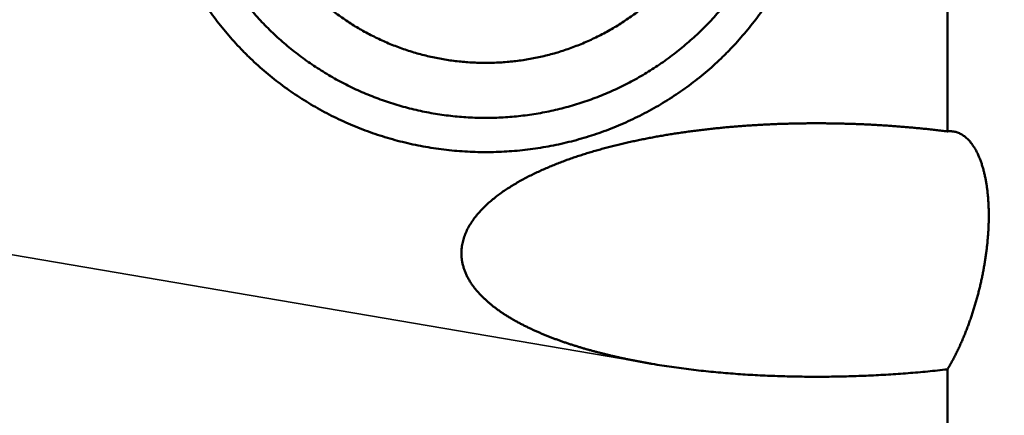
# Model space of a CAD drawing. Units: millimetres. Extents: x -83 to 163, y -73 to 56.
# Drawn here: x 100 to 109, y -6 to -3 of the extents above; entities that cross this region are included whole.
import ezdxf

# ---------------------------------------------------------------- set-up
doc = ezdxf.new("R2010")
doc.units = ezdxf.units.MM
doc.linetypes.add('DASHED2', pattern=[9.525, 6.35, -3.175])
for name, color, linetype, lineweight in [('1', 4, 'Continuous', 50), ('2', 7, 'Continuous', 25), ('3', 1, 'DASHED2', 35), ('sk2', 7, 'Continuous', 25)]:
    doc.layers.add(name, color=color, linetype=linetype, lineweight=lineweight)
doc.styles.add('simplex', font='txt.shx', dxfattribs={"height": 3.5})
doc.dimstyles.new('コピー - ISO-25', dxfattribs={"dimscale": 0, "dimtxt": 3.5, "dimasz": 3.5, "dimexe": 1.5, "dimexo": 0, "dimgap": 2.3, "dimtad": 1, "dimdec": 8, "dimdsep": 46, "dimtxsty": 'simplex', "dimcen": 0.09, "dimclrd": 256, "dimclre": 256, "dimclrt": 256, "dimadec": 0, "dimazin": 0, "dimtfac": 1, "dimtofl": 0, "dimtmove": 0, "dimatfit": 3, "dimfxl": 1, "dimtolj": 1, "dimlwd": -1, "dimlwe": -1, "dimarcsym": 0})

# ---------------------------------------------------------------- blocks, each defined once
blk = doc.blocks.new('*D91')
at = {"layer": '2'}
for p, q in [((114.7149, 0), (114.7149, -42.8765)), ((24, -11.8238), (24, -42.8765)), ((27.5, -41.3765), (111.2149, -41.3765))]:
    blk.add_line(p, q, dxfattribs=at)
for points in [[(27.5, -40.7931), (27.5, -41.9598), (24, -41.3765)], [(111.2149, -41.9598), (111.2149, -40.7931), (114.7149, -41.3765)]]:
    blk.add_solid(points, dxfattribs=at)
at = {"layer": 'Defpoints', "color": 0}
for p in [(114.7149, 0), (24, -11.8238), (114.7149, -41.3765)]:
    blk.add_point(p, dxfattribs=at)
at = {"layer": '2', "insert": (69.3574, -37.3265), "char_height": 3.5, "attachment_point": 5, "line_spacing_factor": 1.071429, "style": 'simplex'}
blk.add_mtext('\\A1;90.7 [3.571"]', dxfattribs=at)
blk = doc.blocks.new('*D92')
at = {"layer": '2'}
for p, q in [((114.7149, 0), (114.7149, -62.8765)), ((0, -15.875), (0, -62.8765)), ((3.5, -61.3765), (111.2149, -61.3765))]:
    blk.add_line(p, q, dxfattribs=at)
for points in [[(3.5, -60.7931), (3.5, -61.9598), (0, -61.3765)], [(111.2149, -61.9598), (111.2149, -60.7931), (114.7149, -61.3765)]]:
    blk.add_solid(points, dxfattribs=at)
at = {"layer": 'Defpoints', "color": 0}
for p in [(114.7149, 0), (0, -15.875), (114.7149, -61.3765)]:
    blk.add_point(p, dxfattribs=at)
at = {"layer": '2', "insert": (57.3574, -57.3265), "char_height": 3.5, "attachment_point": 5, "line_spacing_factor": 1.071429, "style": 'simplex'}
blk.add_mtext('\\A1;114.7 [4.516"]', dxfattribs=at)
blk = doc.blocks.new('*D94')
at = {"layer": 'Defpoints', "color": 0}
for p in [(114.7149, 0), (-60.3, -14.7203), (-60.3, -71.3765)]:
    blk.add_point(p, dxfattribs=at)
at = {"layer": 'sk2'}
for p, q in [((114.7149, 0), (114.7149, -72.8765)), ((-60.3, -14.7203), (-60.3, -72.8765)), ((111.2149, -71.3765), (-56.8, -71.3765))]:
    blk.add_line(p, q, dxfattribs=at)
for points in [[(-56.8, -70.7931), (-56.8, -71.9598), (-60.3, -71.3765)], [(111.2149, -71.9598), (111.2149, -70.7931), (114.7149, -71.3765)]]:
    blk.add_solid(points, dxfattribs=at)
at = {"layer": 'sk2', "insert": (27.2074, -67.3265), "char_height": 3.5, "attachment_point": 5, "style": 'simplex'}
blk.add_mtext('\\A1;175 [6.890"]', dxfattribs=at)
blk = doc.blocks.new('*D95')
at = {"layer": '2'}
for p, q in [((114.7149, 0), (114.7149, -52.8765)), ((1.1389, -15.4446), (1.1389, -52.8765)), ((111.2149, -51.3765), (4.6389, -51.3765))]:
    blk.add_line(p, q, dxfattribs=at)
for points in [[(4.6389, -50.7931), (4.6389, -51.9598), (1.1389, -51.3765)], [(111.2149, -51.9598), (111.2149, -50.7931), (114.7149, -51.3765)]]:
    blk.add_solid(points, dxfattribs=at)
at = {"layer": 'Defpoints', "color": 0}
for p in [(114.7149, 0), (1.1389, -15.4446), (1.1389, -51.3765)]:
    blk.add_point(p, dxfattribs=at)
at = {"layer": '2', "insert": (57.9269, -47.3265), "char_height": 3.5, "attachment_point": 5, "style": 'simplex'}
blk.add_mtext('\\A1;113.6 [4.471"]', dxfattribs=at)
blk = doc.blocks.new('*D97')
at = {"layer": '2'}
for p, q in [((114.7149, 0), (114.7149, -32.8765)), ((42.9103, -11.5), (42.9103, -32.8765)), ((46.4103, -31.3765), (111.2149, -31.3765))]:
    blk.add_line(p, q, dxfattribs=at)
for points in [[(46.4103, -30.7931), (46.4103, -31.9598), (42.9103, -31.3765)], [(111.2149, -31.9598), (111.2149, -30.7931), (114.7149, -31.3765)]]:
    blk.add_solid(points, dxfattribs=at)
at = {"layer": 'Defpoints', "color": 0}
for p in [(114.7149, 0), (42.9103, -11.5), (114.7149, -31.3765)]:
    blk.add_point(p, dxfattribs=at)
at = {"layer": '2', "insert": (78.8126, -27.3265), "char_height": 3.5, "attachment_point": 5, "style": 'simplex'}
blk.add_mtext('\\A1;71.8 [2.827"]', dxfattribs=at)

msp = doc.modelspace()

# ---------------------------------------------------------------- linework, layer by layer
at = {"layer": '1'}
for p, q in [((108.02, 1.513132), (108.02, -3.771083)), ((108.02, -5.898388), (108.02, -10.778655))]:
    msp.add_line(p, q, dxfattribs=at)
for points, knots in [([(101.15, -0.91051494), (101.15000157, -0.93662252), (101.15075584, -0.98886221), (101.15414629, -1.06717906), (101.15978333, -1.14541024), (101.1676595, -1.22347007), (101.17776591, -1.30127424), (101.19009393, -1.37873821), (101.20463599, -1.45578054), (101.22138529, -1.53233099), (101.24032096, -1.60833549), (101.26142519, -1.68374942), (101.28467847, -1.75852725), (101.31006489, -1.83261819), (101.33756928, -1.90596691), (101.36717601, -1.97851544), (101.39886457, -2.05020422), (101.43260309, -2.1209752), (101.46836056, -2.19076781), (101.50610546, -2.25952146), (101.54580649, -2.32717548), (101.58743192, -2.39366943), (101.63095154, -2.45894185), (101.67632832, -2.52293538), (101.72351538, -2.58559981), (101.77246788, -2.6468838), (101.82314046, -2.70673638), (101.87548797, -2.76510638), (101.92946501, -2.82194305), (101.98502884, -2.87719601), (102.04213438, -2.93082263), (102.100735, -2.98278812), (102.16078651, -3.03305826), (102.22224492, -3.08159922), (102.28506816, -3.12837532), (102.34921381, -3.17335146), (102.41463787, -3.21648947), (102.48128664, -3.25775677), (102.54910041, -3.29712232), (102.61801862, -3.33455305), (102.68798048, -3.37001617), (102.75892531, -3.40347869), (102.83079241, -3.43490813), (102.9035231, -3.46427091), (102.97705575, -3.49154608), (103.05132974, -3.51671708), (103.12628543, -3.53976677), (103.20186313, -3.56067825), (103.27800315, -3.57943448), (103.35464574, -3.59601865), (103.43173073, -3.61041302), (103.50919532, -3.62261038), (103.58697632, -3.6326046), (103.66501052, -3.64038925), (103.74323469, -3.64595795), (103.82158559, -3.6493043), (103.9, -3.65042189), (103.97841441, -3.6493043), (104.05676531, -3.64595795), (104.13498948, -3.64038925), (104.21302368, -3.6326046), (104.29080468, -3.62261038), (104.36826927, -3.61041302), (104.44535426, -3.59601865), (104.52199685, -3.57943448), (104.59813687, -3.56067825), (104.67371457, -3.53976677), (104.74867026, -3.51671708), (104.82294425, -3.49154608), (104.8964769, -3.46427091), (104.96920759, -3.43490813), (105.04107469, -3.40347869), (105.11201952, -3.37001617), (105.18198138, -3.33455305), (105.25089959, -3.29712232), (105.31871337, -3.25775677), (105.38536213, -3.21648947), (105.45078619, -3.17335146), (105.51493184, -3.12837532), (105.57775508, -3.08159922), (105.63921349, -3.03305826), (105.699265, -2.98278812), (105.75786562, -2.93082263), (105.81497116, -2.87719601), (105.87053499, -2.82194305), (105.92451203, -2.76510638), (105.97685954, -2.70673638), (106.02753212, -2.6468838), (106.07648462, -2.58559981), (106.12367168, -2.52293538), (106.16904846, -2.45894185), (106.21256808, -2.39366943), (106.25419351, -2.32717548), (106.29389454, -2.25952146), (106.33163944, -2.19076781), (106.36739691, -2.1209752), (106.40113543, -2.05020422), (106.43282399, -1.97851544), (106.46243072, -1.90596691), (106.48993511, -1.83261819), (106.51532153, -1.75852725), (106.53857481, -1.68374942), (106.55967904, -1.60833549), (106.57861471, -1.53233099), (106.59536401, -1.45578054), (106.60990607, -1.37873821), (106.62223409, -1.30127424), (106.6323405, -1.22347007), (106.64021667, -1.14541024), (106.64585371, -1.06717906), (106.64924416, -0.98886221), (106.64999843, -0.93662252), (106.65, -0.91051494)], [0, 0, 0, 0, 0.0783227565, 0.1567097453, 0.2351397892, 0.313592228, 0.3920462353, 0.4704810786, 0.5488763985, 0.6272219494, 0.7055327663, 0.7838274786, 0.8621234799, 0.9404304231, 1.0187537627, 1.0970991939, 1.1754696062, 1.2538619023, 1.3322720303, 1.4106957829, 1.4891289764, 1.5675676285, 1.6460081397, 1.7244473672, 1.8028819142, 1.8813078561, 1.9597209089, 2.0381166064, 2.1164904785, 2.1948385492, 2.2731633309, 2.3514728114, 2.4297748235, 2.5080771846, 2.5863883873, 2.6647172381, 2.7430721857, 2.8214537269, 2.8998565301, 2.9782748491, 3.0567028083, 3.1351345842, 3.2135645868, 3.2919881703, 3.3704052447, 3.4488174735, 3.5272262072, 3.6056326166, 3.6840378408, 3.7624431342, 3.840849835, 3.9192583617, 3.9976684677, 4.0760796783, 4.1544914463, 4.2329033071, 4.3113150335, 4.3897267598, 4.4681386206, 4.5465503887, 4.6249615992, 4.7033717052, 4.781780232, 4.8601869327, 4.9385922262, 5.0169974504, 5.0954038598, 5.1738125935, 5.2522248223, 5.3306418967, 5.4090654802, 5.4874954828, 5.5659272587, 5.6443552178, 5.7227735368, 5.80117634, 5.8795578813, 5.9579128288, 6.0362416796, 6.1145528823, 6.1928552435, 6.2711572555, 6.3494667361, 6.4277915178, 6.5061395885, 6.5845134606, 6.6629091581, 6.7413222109, 6.8197481528, 6.8981826998, 6.9766219273, 7.0550624385, 7.1335010906, 7.2119342841, 7.2903580367, 7.3687681647, 7.4471604608, 7.5255308731, 7.6038763042, 7.6821996439, 7.7605065871, 7.8388025884, 7.9170973007, 7.9954081176, 8.0737536685, 8.1521489883, 8.2305838317, 8.309037839, 8.3874902778, 8.4659203217, 8.5443073105, 8.622630067, 8.622630067, 8.622630067, 8.622630067]), ([(101.66961524, -0.93666166), (101.66961651, -0.95783613), (101.67022835, -1.00020501), (101.67297813, -1.06372376), (101.67755005, -1.12717308), (101.683938, -1.19048342), (101.69213479, -1.25358642), (101.70213342, -1.31641349), (101.71392774, -1.37889858), (101.72751225, -1.44098474), (101.74286998, -1.50262811), (101.75998647, -1.56379252), (101.77884587, -1.62444106), (101.79943533, -1.68453251), (101.82174262, -1.74402194), (101.84575516, -1.80286232), (101.87145635, -1.86100529), (101.89882028, -1.91840381), (101.92782174, -1.97500879), (101.95843509, -2.03077116), (101.99063488, -2.08564172), (102.02439531, -2.13957151), (102.05969182, -2.19251073), (102.09649435, -2.24441285), (102.13476497, -2.29523711), (102.17446739, -2.3449418), (102.21556489, -2.39348553), (102.2580209, -2.44082675), (102.3017987, -2.48692424), (102.34686368, -2.53173706), (102.39317928, -2.57523065), (102.44070757, -2.61737686), (102.48941265, -2.65814798), (102.53925877, -2.69751662), (102.59021177, -2.73545395), (102.64223722, -2.77193154), (102.69529937, -2.80691855), (102.7493547, -2.84038853), (102.80435483, -2.87231624), (102.86025065, -2.90267479), (102.91699292, -2.93143753), (102.97453244, -2.95857763), (103.03282002, -2.9840687), (103.09180809, -3.00788341), (103.15144667, -3.03000481), (103.21168656, -3.05041951), (103.27247938, -3.06911366), (103.3337767, -3.0860736), (103.39553009, -3.10128556), (103.45769106, -3.11473595), (103.52021082, -3.12641045), (103.58303841, -3.13630316), (103.64612262, -3.1444091), (103.70941216, -3.15072299), (103.77285575, -3.15523964), (103.83640212, -3.15795382), (103.9, -3.15886029), (103.96359788, -3.15795382), (104.02714425, -3.15523964), (104.09058784, -3.15072299), (104.15387738, -3.1444091), (104.21696159, -3.13630316), (104.27978918, -3.12641045), (104.34230894, -3.11473595), (104.40446991, -3.10128556), (104.4662233, -3.0860736), (104.52752062, -3.06911366), (104.58831344, -3.05041951), (104.64855333, -3.03000481), (104.70819191, -3.00788341), (104.76717998, -2.9840687), (104.82546756, -2.95857763), (104.88300708, -2.93143753), (104.93974935, -2.90267479), (104.99564517, -2.87231624), (105.0506453, -2.84038853), (105.10470063, -2.80691855), (105.15776278, -2.77193154), (105.20978823, -2.73545395), (105.26074123, -2.69751662), (105.31058735, -2.65814798), (105.35929243, -2.61737686), (105.40682072, -2.57523065), (105.45313632, -2.53173706), (105.4982013, -2.48692424), (105.5419791, -2.44082675), (105.58443511, -2.39348553), (105.62553261, -2.3449418), (105.66523503, -2.29523711), (105.70350565, -2.24441285), (105.74030818, -2.19251073), (105.77560469, -2.13957151), (105.80936512, -2.08564172), (105.84156491, -2.03077116), (105.87217826, -1.97500879), (105.90117972, -1.91840381), (105.92854365, -1.86100529), (105.95424484, -1.80286232), (105.97825738, -1.74402194), (106.00056467, -1.68453251), (106.02115413, -1.62444106), (106.04001353, -1.56379252), (106.05713002, -1.50262811), (106.07248775, -1.44098474), (106.08607226, -1.37889858), (106.09786658, -1.31641349), (106.10786521, -1.25358642), (106.116062, -1.19048342), (106.12244995, -1.12717308), (106.12702187, -1.06372376), (106.12977165, -1.00020501), (106.13038349, -0.95783613), (106.13038476, -0.93666166)], [0, 0, 0, 0, 0.0635234116, 0.1270990995, 0.1907097081, 0.2543384796, 0.3179685214, 0.3815830174, 0.445165454, 0.5087075223, 0.5722214229, 0.6357222711, 0.6992241762, 0.7627349539, 0.8262590124, 0.8898009629, 0.9533631559, 1.0169430994, 1.0805375221, 1.1441430207, 1.2077562043, 1.2713738386, 1.3349929935, 1.3986111026, 1.4622253957, 1.5258326819, 1.5894294866, 1.653012195, 1.7165771968, 1.7801212892, 1.8436465197, 1.9071593554, 1.9706661295, 2.0341731674, 2.0976873733, 2.1612159061, 2.2247656263, 2.2883369255, 2.3519254624, 2.4155265653, 2.4791354638, 2.5427474356, 2.6063579545, 2.6699632654, 2.7335633085, 2.7971594414, 2.8607527633, 2.9243442234, 2.9879347407, 3.0515253235, 3.1151170442, 3.178710233, 3.2423046842, 3.3059000105, 3.3694957689, 3.4330915862, 3.4966872848, 3.5602829834, 3.6238788007, 3.687474559, 3.7510698853, 3.8146643365, 3.8782575253, 3.9418492461, 4.0054398289, 4.0690303462, 4.1326218063, 4.1962151282, 4.2598112611, 4.3234113042, 4.3870166151, 4.450627134, 4.5142391059, 4.5778480043, 4.6414491072, 4.7050376441, 4.7686089434, 4.8321586635, 4.8956871963, 4.9592014022, 5.0227084401, 5.0862152142, 5.1497280499, 5.2132532803, 5.2767973728, 5.3403623746, 5.403945083, 5.4675418877, 5.5311491739, 5.594763467, 5.6583815762, 5.722000731, 5.7856183654, 5.8492315489, 5.9128370475, 5.9764314702, 6.0400114138, 6.1035736068, 6.1671155572, 6.2306396158, 6.2941503934, 6.3576522985, 6.4211531467, 6.4846670473, 6.5482091156, 6.6117915522, 6.6754060483, 6.73903609, 6.8026648615, 6.8662754701, 6.929851158, 6.9933745696, 6.9933745696, 6.9933745696, 6.9933745696]), ([(103.9, -3.95616986), (103.86883575, -3.95616854), (103.80648193, -3.95521917), (103.7130147, -3.95095396), (103.61967176, -3.94385481), (103.52655619, -3.93392747), (103.43376953, -3.92117803), (103.34141328, -3.90561301), (103.24958586, -3.8872359), (103.15837787, -3.86606253), (103.06787278, -3.84211394), (102.97815226, -3.81540935), (102.88929788, -3.78596822), (102.80139116, -3.75381028), (102.71451534, -3.71895443), (102.62875427, -3.68142675), (102.54419064, -3.64126316), (102.46090931, -3.59849844), (102.37899508, -3.55316782), (102.29853273, -3.50530655), (102.21960766, -3.45494944), (102.14230494, -3.40213451), (102.06670022, -3.34691582), (101.99287048, -3.2893461), (101.92089257, -3.22947857), (101.85084345, -3.16736627), (101.7828, -3.10306253), (101.71684073, -3.03662099), (101.65303055, -2.96811092), (101.59143385, -2.89760268), (101.53211541, -2.82516657), (101.47514013, -2.75087286), (101.42057229, -2.67479224), (101.36847921, -2.59699449), (101.31891157, -2.5175623), (101.27191441, -2.43658227), (101.22753429, -2.35414021), (101.18581759, -2.27032215), (101.14681012, -2.18521424), (101.11055983, -2.09890072), (101.07710214, -2.01146946), (101.04646029, -1.92301053), (101.01865944, -1.83361197), (100.99372421, -1.74336197), (100.97167894, -1.6523488), (100.95255027, -1.5606624), (100.93635793, -1.46840066), (100.9231017, -1.37567105), (100.91278544, -1.282584), (100.90541235, -1.1892501), (100.90098549, -1.09578165), (100.90000091, -1.0334237), (100.90000016, -1.00225845)], [0, 0, 0, 0, 0.0934927592, 0.187049108, 0.2806525096, 0.3742868033, 0.4679360286, 0.5615847514, 0.6552193155, 0.7488369378, 0.8424411136, 0.9360355343, 1.0296242229, 1.1232117592, 1.2168034134, 1.3104016176, 1.404004277, 1.4976092514, 1.5912149538, 1.6848206203, 1.7784265805, 1.8720336335, 1.9656410532, 2.0592478967, 2.1528535917, 2.2464582169, 2.3400627829, 2.4336690136, 2.5272769859, 2.6208859661, 2.7144953085, 2.8081047494, 2.9017147012, 2.9953263623, 3.0889398916, 3.1825540459, 3.2761671214, 3.3697772685, 3.463382799, 3.5569826454, 3.6505792983, 3.7441776268, 3.8377819381, 3.9313961298, 4.0250239594, 4.1186692475, 4.2123299252, 4.3059920738, 4.3996393026, 4.4932542541, 4.5868189898, 4.6803147518, 4.6803147518, 4.6803147518, 4.6803147518]), ([(106.89999984, -1.00225716), (106.8999991, -1.03342242), (106.89901455, -1.09578039), (106.89458773, -1.18924887), (106.88721467, -1.28258279), (106.87689845, -1.37566987), (106.86364225, -1.46839952), (106.84744995, -1.56066129), (106.82832131, -1.65234772), (106.80627606, -1.74336092), (106.78134086, -1.83361095), (106.75354003, -1.92300956), (106.72289821, -2.01146851), (106.68944054, -2.09889981), (106.65319027, -2.18521337), (106.61418281, -2.27032132), (106.57246613, -2.35413941), (106.52808602, -2.4365815), (106.48108886, -2.51756158), (106.43152124, -2.5969938), (106.37942817, -2.67479158), (106.32486033, -2.75087224), (106.26788506, -2.82516599), (106.20856662, -2.89760213), (106.14696992, -2.96811041), (106.08315973, -3.03662051), (106.01720046, -3.10306208), (105.949157, -3.16736585), (105.87910788, -3.22947818), (105.80712996, -3.28934575), (105.73330021, -3.3469155), (105.65769548, -3.40213422), (105.58039275, -3.45494917), (105.50146766, -3.50530631), (105.4210053, -3.5531676), (105.33909105, -3.59849825), (105.2558097, -3.64126299), (105.17124606, -3.6814266), (105.08548497, -3.7189543), (104.99860913, -3.75381017), (104.91070238, -3.78596813), (104.82184799, -3.81540927), (104.73212744, -3.84211388), (104.64162233, -3.86606248), (104.55041432, -3.88723587), (104.45858688, -3.90561298), (104.3662306, -3.92117801), (104.27344392, -3.93392745), (104.18032832, -3.94385481), (104.08698535, -3.95095396), (103.9935181, -3.95521917), (103.93116426, -3.95616854), (103.9, -3.95616986)], [0, 0, 0, 0, 0.0934957876, 0.1870605489, 0.2806755262, 0.3743227808, 0.4679849551, 0.5616456586, 0.6552909725, 0.7489188278, 0.8425330452, 0.9361373822, 1.0297357365, 1.123332415, 1.2169322871, 1.3105378434, 1.4041480162, 1.4977611174, 1.5913752974, 1.6849888524, 1.7786005393, 1.8722105168, 1.9658199835, 2.0594293516, 2.1530383575, 2.2466463555, 2.340252612, 2.4338572037, 2.5274618546, 2.6210675754, 2.7146744446, 2.80828189, 2.9018889688, 2.9954949547, 3.089100647, 3.182706375, 3.2763113752, 3.3699140603, 3.4635122902, 3.5571039701, 3.6506915321, 3.7442802464, 3.8378746928, 3.9314788942, 4.0250965422, 4.118731132, 4.2123798805, 4.3060291316, 4.399663451, 4.4932668783, 4.5868232529, 4.6803160377, 4.6803160377, 4.6803160377, 4.6803160377]), ([(103.68316605, -4.86011001), (103.68319513, -4.8434031), (103.68512616, -4.80995454), (103.69380908, -4.76048185), (103.70779479, -4.71222848), (103.72656714, -4.6656027), (103.74945425, -4.62083472), (103.77586168, -4.57806935), (103.80527446, -4.53736325), (103.83722913, -4.49866714), (103.87130304, -4.4618459), (103.90718505, -4.42679923), (103.94462465, -4.39343513), (103.98338256, -4.3616235), (104.02328644, -4.33127434), (104.0641912, -4.30229905), (104.10596063, -4.27459206), (104.14849428, -4.24807824), (104.19170423, -4.22268263), (104.23550786, -4.19832178), (104.27985084, -4.17494854), (104.32468492, -4.15251686), (104.36996259, -4.13097906), (104.4156365, -4.11028768), (104.46166019, -4.09039497), (104.50799209, -4.07125079), (104.55460745, -4.05282905), (104.60148613, -4.03510209), (104.64860898, -4.01804171), (104.69595688, -4.00161979), (104.7435109, -3.98580803), (104.79125338, -3.97057801), (104.83917175, -3.95591251), (104.88725429, -3.94179382), (104.93548954, -3.92820421), (104.98386601, -3.91512595), (105.03237241, -3.90254119), (105.08099847, -3.89043211), (105.12973662, -3.87878726), (105.17858005, -3.86759474), (105.22752215, -3.85684269), (105.27655625, -3.84651922), (105.32567583, -3.83661241), (105.3748748, -3.82711042), (105.42414837, -3.81800521), (105.47349206, -3.80928856), (105.52290149, -3.80095222), (105.57237228, -3.79298799), (105.62190008, -3.78538759), (105.67148085, -3.77814286), (105.72111121, -3.77124815), (105.77078802, -3.7646977), (105.82050813, -3.75848577), (105.87026845, -3.7526066), (105.92006591, -3.74705443), (105.96989773, -3.74182352), (106.0197616, -3.73690962), (106.06965544, -3.73230837), (106.11957723, -3.72801545), (106.16952493, -3.72402651), (106.21949651, -3.72033722), (106.26948998, -3.71694328), (106.31950349, -3.7138424), (106.3695352, -3.71103223), (106.41958326, -3.70851042), (106.46964585, -3.70627462), (106.5197211, -3.70432249), (106.56980719, -3.70265169), (106.61990227, -3.70125986), (106.67000451, -3.70014467), (106.72011205, -3.69930376), (106.77022307, -3.69873479), (106.82033575, -3.69843541), (106.87044848, -3.69840331), (106.92055985, -3.69863812), (106.97066862, -3.69913942), (107.02077357, -3.69990682), (107.07087349, -3.7009399), (107.12096717, -3.70223827), (107.17105339, -3.70380152), (107.22113095, -3.70562924), (107.27119863, -3.70772103), (107.32125522, -3.71007648), (107.37129951, -3.7126952), (107.42133025, -3.71557677), (107.47134603, -3.71872079), (107.52134517, -3.7221287), (107.57132578, -3.72580193), (107.62128597, -3.7297419), (107.67122383, -3.73395005), (107.72113747, -3.73842778), (107.77102499, -3.74317654), (107.82088449, -3.74819775), (107.87071406, -3.7534928), (107.9205118, -3.75906324), (107.97027615, -3.76491007), (108.00342942, -3.7689944), (108.02, -3.77108264)], [0, 0, 0, 0, 0.0501208033, 0.1002512318, 0.1503797019, 0.2005609695, 0.2508122953, 0.3010364524, 0.3511991598, 0.4013559451, 0.4514991388, 0.501632903, 0.5517708249, 0.6018986796, 0.6520196381, 0.7021404538, 0.752255273, 0.802368526, 0.8524843161, 0.9026004698, 0.9527210886, 1.0028501566, 1.0529875976, 1.103129542, 1.1532685966, 1.2033970299, 1.2535171347, 1.3036329446, 1.3537470225, 1.4038605292, 1.4539732921, 1.5040846067, 1.5541955067, 1.6043069347, 1.6544191398, 1.7045317044, 1.7546435713, 1.8047536885, 1.8548626843, 1.9049712852, 1.9550798546, 2.0051884032, 2.0552966006, 2.1054040798, 2.1555112037, 2.2056183319, 2.2557256142, 2.3058329958, 2.3559402225, 2.4060470209, 2.4561535493, 2.5062599611, 2.5563662825, 2.606472415, 2.6565781382, 2.7066832921, 2.7567882323, 2.8068933608, 2.8569989945, 2.9071053671, 2.9572126301, 3.0073208645, 3.0574301226, 3.1075404192, 3.1576517266, 3.2077639747, 3.2578770516, 3.3079908042, 3.3581050388, 3.4082195213, 3.4583339783, 3.5084480971, 3.5585615265, 3.6086739905, 3.6587856059, 3.7088965777, 3.7590071047, 3.8091173795, 3.8592275886, 3.9093379127, 3.9594485263, 4.0095595985, 4.0596712923, 4.1097837656, 4.1598971704, 4.2100115551, 4.260126593, 4.3102418883, 4.3603570699, 4.4104717916, 4.4605857328, 4.5106985985, 4.5608101198, 4.6109200542, 4.6610281861, 4.7111343266, 4.7612392676, 4.7612392676, 4.7612392676, 4.7612392676]), ([(108.07755313, -3.77259493), (108.07660562, -3.77243276), (108.07470812, -3.77212261), (108.07185532, -3.77169847), (108.06899636, -3.77131498), (108.0661314, -3.77097328), (108.06326085, -3.77067331), (108.06038513, -3.7704153), (108.05750491, -3.77019898), (108.05462091, -3.77002413), (108.05173393, -3.76989051), (108.04884472, -3.76979789), (108.04595407, -3.76974605), (108.04306274, -3.76973475), (108.04017152, -3.76976377), (108.03728118, -3.76983287), (108.03439249, -3.76994182), (108.03150618, -3.77009041), (108.02862293, -3.77027834), (108.02574354, -3.77050519), (108.02286891, -3.77077124), (108.0209556, -3.77097455), (108.02, -3.77108264)], [0, 0, 0, 0, 0.002883857998, 0.005767784133, 0.008652199796, 0.011537257903, 0.014423264987, 0.017310446984, 0.020198735001, 0.023087980109, 0.025978019159, 0.028868676423, 0.031759764569, 0.034651085462, 0.037542430856, 0.04043358304, 0.043324315431, 0.046214393062, 0.049103693584, 0.051992146799, 0.054879079756, 0.057764173763, 0.057764173763, 0.057764173763, 0.057764173763]), ([(108.38975474, -4.52423347), (108.3897551, -4.51844753), (108.38970946, -4.50687539), (108.38950161, -4.48951788), (108.3891507, -4.47216184), (108.38865353, -4.45480859), (108.3880068, -4.43745973), (108.3872072, -4.4201169), (108.38625145, -4.4027817), (108.38513624, -4.38545575), (108.38385839, -4.36814076), (108.38241418, -4.35083867), (108.38079806, -4.33355182), (108.37900477, -4.31628274), (108.37702899, -4.29903395), (108.37486541, -4.28180799), (108.37250871, -4.26460739), (108.36995354, -4.24743469), (108.36719474, -4.23029258), (108.36422668, -4.21318445), (108.36104005, -4.19611506), (108.35762601, -4.17908967), (108.35397562, -4.16211362), (108.35007997, -4.14519227), (108.34593018, -4.12833094), (108.34151717, -4.11153515), (108.33683305, -4.09481114), (108.33186364, -4.07816839), (108.32659335, -4.06161834), (108.32100712, -4.04517278), (108.31508985, -4.02884352), (108.30882627, -4.01264244), (108.30220213, -3.99658205), (108.29520189, -3.98067862), (108.28779829, -3.96495736), (108.27996645, -3.94944554), (108.27168142, -3.93417081), (108.26291771, -3.91916124), (108.25365418, -3.9044468), (108.24386469, -3.89006995), (108.23351276, -3.87609107), (108.22256752, -3.86257343), (108.21099712, -3.84958178), (108.19877711, -3.83718488), (108.18588966, -3.8254689), (108.17231763, -3.81454662), (108.15805352, -3.80453752), (108.14309406, -3.79556667), (108.12746862, -3.78776914), (108.11127073, -3.78123222), (108.0946164, -3.7760471), (108.08326087, -3.77358236), (108.07755313, -3.77259493)], [0, 0, 0, 0, 0.01735783564, 0.03471623349, 0.05207573201, 0.06943598469, 0.08679672864, 0.10415778725, 0.12151907251, 0.13888058733, 0.15624242567, 0.17360453858, 0.19096655446, 0.20832821423, 0.22568942925, 0.24305028735, 0.26041105881, 0.27777220234, 0.29513436977, 0.3124978687, 0.32986188841, 0.34722576479, 0.36458922448, 0.38195240353, 0.39931586604, 0.41668062277, 0.43404779829, 0.45141627337, 0.46878442836, 0.48615160872, 0.50351819764, 0.52088567958, 0.53825669172, 0.55563219778, 0.57300826458, 0.5903825762, 0.60775566138, 0.6251311335, 0.64251561388, 0.65990807462, 0.67729878966, 0.69468447684, 0.7120701244, 0.72946926206, 0.74688222878, 0.7642923988, 0.78169819772, 0.79911768974, 0.81657280442, 0.83403315246, 0.85146301163, 0.86884059256, 0.86884059256, 0.86884059256, 0.86884059256]), ([(108.02, -5.89838765), (108.02712292, -5.88669191), (108.0411066, -5.86313631), (108.06124849, -5.82731884), (108.08062451, -5.7910772), (108.09927155, -5.75445627), (108.11723296, -5.71749811), (108.13453097, -5.68022783), (108.15119266, -5.64266853), (108.16724472, -5.60484233), (108.18271376, -5.5667705), (108.19760654, -5.52846537), (108.21193045, -5.48993928), (108.22569281, -5.45120439), (108.23890093, -5.41227292), (108.25156214, -5.37315702), (108.26368378, -5.33386891), (108.27527311, -5.29442074), (108.28633775, -5.25482451), (108.29688453, -5.21509075), (108.30690716, -5.17522516), (108.31640044, -5.13523291), (108.32535898, -5.09511892), (108.33377744, -5.05488814), (108.34165046, -5.01454554), (108.34897269, -4.97409605), (108.35573886, -4.93354464), (108.36194328, -4.89289649), (108.36758142, -4.85215889), (108.37263486, -4.81133985), (108.37708241, -4.77044967), (108.3809034, -4.72949946), (108.38407694, -4.68850031), (108.38658245, -4.6474633), (108.38839826, -4.60639949), (108.38950671, -4.56532009), (108.38975237, -4.53792781), (108.38975474, -4.52423347)], [0, 0, 0, 0, 0.0410820652, 0.0821720104, 0.1232672715, 0.1643615084, 0.205449612, 0.246535238, 0.2876218542, 0.3287112188, 0.3698038537, 0.4109005311, 0.4520017713, 0.4931075937, 0.5342175323, 0.5753306504, 0.6164455554, 0.6575604136, 0.698672965, 0.7397813393, 0.780885977, 0.8219879275, 0.863088401, 0.9041887724, 0.9452905851, 0.9863955548, 1.0275055727, 1.0686227095, 1.1097484103, 1.1508792173, 1.1920103218, 1.2331377709, 1.2742585133, 1.3153704391, 1.3564724205, 1.3975643524, 1.4386473659, 1.4386473659, 1.4386473659, 1.4386473659]), ([(105.38577196, -5.84915852), (105.37518555, -5.84735046), (105.35402152, -5.84368262), (105.32230266, -5.8380251), (105.29061215, -5.83220855), (105.25895131, -5.82622995), (105.22732175, -5.82008624), (105.19572508, -5.81377441), (105.16416293, -5.80729144), (105.13263691, -5.80063425), (105.10114869, -5.79379998), (105.06970023, -5.78678473), (105.03829379, -5.77958399), (105.00693158, -5.7721934), (104.97561588, -5.76460859), (104.94434892, -5.75682516), (104.91313296, -5.74883875), (104.88197027, -5.74064493), (104.85086317, -5.73223952), (104.81981459, -5.72361765), (104.78882841, -5.71477243), (104.75790871, -5.70569735), (104.72705961, -5.69638585), (104.69628523, -5.68683135), (104.66558967, -5.67702729), (104.63497706, -5.66696713), (104.6044516, -5.6566443), (104.5740178, -5.64605246), (104.54368214, -5.63518113), (104.51345156, -5.62401984), (104.48333307, -5.6125582), (104.4533337, -5.60078579), (104.42346047, -5.5886922), (104.39372037, -5.57626708), (104.36412068, -5.56349982), (104.33466947, -5.55038167), (104.30538045, -5.53689665), (104.27627082, -5.52302669), (104.24735816, -5.50875475), (104.21866017, -5.49406361), (104.19019453, -5.47893608), (104.16197886, -5.46335508), (104.13403114, -5.44730304), (104.10636931, -5.43076495), (104.07901866, -5.41371774), (104.05201135, -5.39613207), (104.02537995, -5.37798057), (103.99915808, -5.35923828), (103.97338773, -5.33987586), (103.94811995, -5.31985956), (103.9234074, -5.29915795), (103.8993039, -5.27774425), (103.87587807, -5.2555858), (103.85321529, -5.2326439), (103.83140313, -5.20888467), (103.81053292, -5.1842825), (103.79071673, -5.15881439), (103.77208929, -5.13246041), (103.75478933, -5.10520938), (103.73896399, -5.07706331), (103.72476787, -5.04804837), (103.71237044, -5.01820977), (103.70194539, -4.98760486), (103.69368487, -4.95632089), (103.68768018, -4.9245184), (103.68399811, -4.89239251), (103.68317719, -4.87086032), (103.68316605, -4.86011001)], [0, 0, 0, 0, 0.0322190961, 0.0644382093, 0.0966580189, 0.1288783082, 0.16109891, 0.1933197087, 0.2255406406, 0.2577616959, 0.2899829053, 0.322204176, 0.3544253615, 0.3866463966, 0.4188673031, 0.4510881916, 0.4833092639, 0.5155308155, 0.5477532326, 0.5799765924, 0.6122003736, 0.6444241388, 0.6766476165, 0.7088707064, 0.7410934855, 0.7733162135, 0.8055393382, 0.8377632748, 0.8699876984, 0.9022123428, 0.9344372915, 0.9666629919, 0.9988902704, 1.0311203465, 1.0633548475, 1.0955953933, 1.12783996, 1.1600849767, 1.1923277561, 1.2245665766, 1.2568007391, 1.2890306235, 1.3212577465, 1.3534846161, 1.3857113652, 1.4179368401, 1.450162179, 1.4823908076, 1.5146223695, 1.5468536143, 1.5790853428, 1.6113225527, 1.6435640922, 1.6758045036, 1.7080464524, 1.7403007432, 1.7725637332, 1.8048229686, 1.8370814072, 1.869356667, 1.9016436196, 1.9339298074, 1.9662269411, 1.9985639732, 2.0309163297, 2.0632361755, 2.0954871164, 2.0954871164, 2.0954871164, 2.0954871164]), ([(108.02, -5.89838765), (107.99082999, -5.90172725), (107.93245804, -5.90814603), (107.84481421, -5.91698016), (107.75709064, -5.92503634), (107.66929564, -5.93232122), (107.58143771, -5.93884386), (107.49352535, -5.94461277), (107.40556702, -5.94963625), (107.31757086, -5.95392404), (107.22954395, -5.95747892), (107.1414924, -5.96029675), (107.05342208, -5.96237486), (106.96533883, -5.96371019), (106.87724847, -5.96429981), (106.78915685, -5.96414073), (106.70106987, -5.96322997), (106.61299363, -5.96156464), (106.52493477, -5.95912992), (106.4369003, -5.95591094), (106.3488973, -5.95189286), (106.26093283, -5.94706076), (106.17301396, -5.94139995), (106.08514786, -5.934895), (105.99734296, -5.92753323), (105.90961152, -5.91929026), (105.82197006, -5.91012925), (105.73443648, -5.90001601), (105.6470288, -5.88891609), (105.5597652, -5.8767936), (105.47266314, -5.86361872), (105.41471402, -5.85409835), (105.38577196, -5.84915852)], [0, 0, 0, 0, 0.0880816715, 0.1761685801, 0.2642604003, 0.3523563468, 0.4404553905, 0.528556262, 0.6166574563, 0.7047572816, 0.7928548721, 0.8809503775, 0.9690440603, 1.0571362546, 1.1452273669, 1.2333178779, 1.3214083438, 1.4094992329, 1.4975905363, 1.5856824483, 1.6737755657, 1.7618708974, 1.8499698735, 1.9380743539, 2.0261864599, 2.114304497, 2.2024232211, 2.2905383165, 2.3786466564, 2.4667463561, 2.5548368319, 2.6429186367, 2.6429186367, 2.6429186367, 2.6429186367])]:
    msp.add_open_spline(points, degree=3, knots=knots, dxfattribs=at)
at = {"layer": '3'}
msp.add_line((105.386558, -5.849293), (82.84296683, -2), dxfattribs=at)

# ---------------------------------------------------------------- dimensions: what is measured, and where the dimension line sits
at = {"layer": '2'}
for base, p1, p2, picture, middle in [((1.13886061, -51.37648039), (114.7148777, 0), (1.13886061, -15.44457281), '*D95', (57.92686916, -47.32648039)), ((114.7148777, -31.37648039), (42.9103, -11.5), (114.7148777, 0), '*D97', (78.81258885, -27.32648039)), ((114.7148777, -61.37648039), (0, -15.875), (114.7148777, 0), '*D92', (57.35743885, -57.32648039)), ((114.7148777, -41.37648039), (24, -11.823773), (114.7148777, 0), '*D91', (69.35743885, -37.32648039))]:
    dim = msp.add_linear_dim(base=base, p1=p1, p2=p2, dimstyle='コピー - ISO-25', override={"dimscale": 1, "dimdec": 1}, dxfattribs=at)
    dim.commit()
    dim.dimension.update_dxf_attribs({"geometry": picture, "text_midpoint": middle})
at = {"layer": 'sk2'}
dim = msp.add_linear_dim(base=(-60.3, -71.37648039), p1=(114.7148777, 0), p2=(-60.3, -14.720299), dimstyle='コピー - ISO-25', override={"dimscale": 1, "dimdec": 1}, dxfattribs=at)
dim.commit()
dim.dimension.update_dxf_attribs({"geometry": '*D94', "text_midpoint": (27.20743885, -67.32648039)})

doc.saveas('drawing.dxf')
